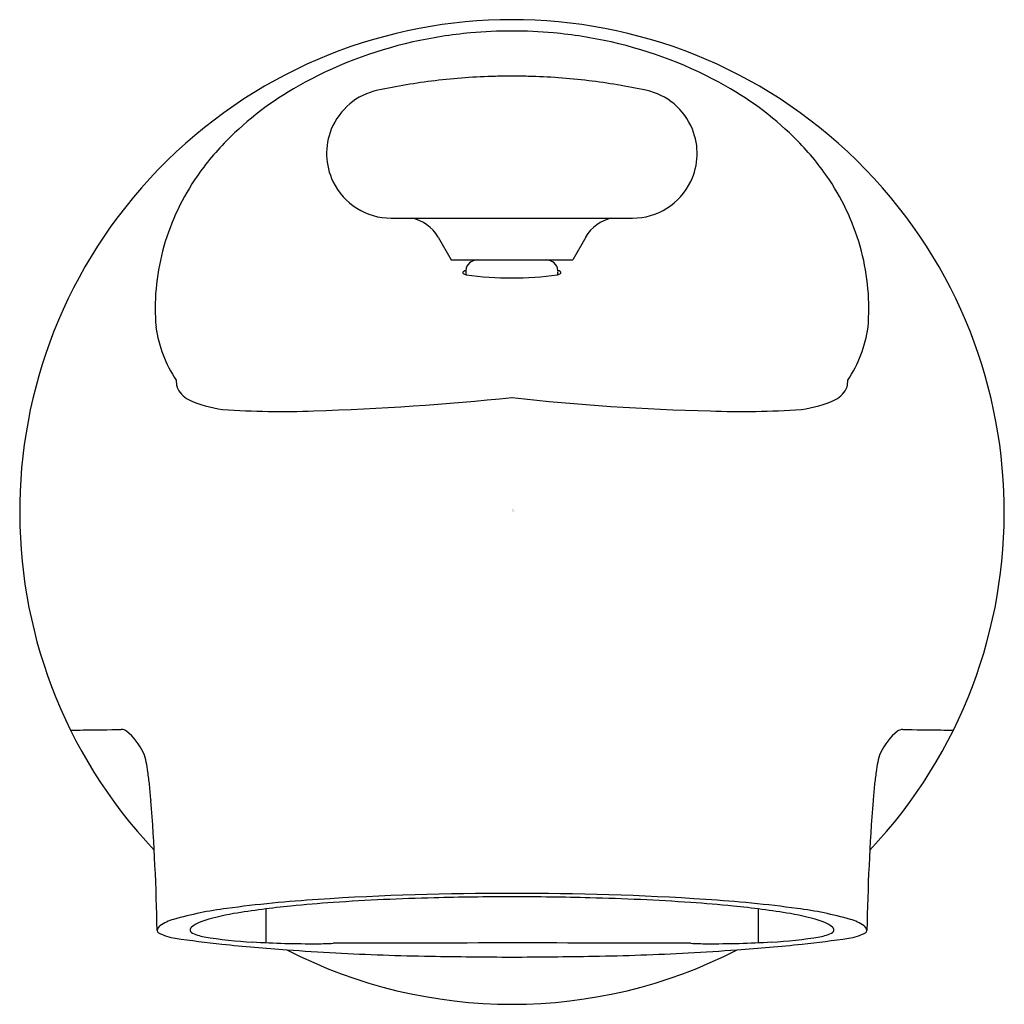
# Model space of a CAD drawing. Extents: x 4911.32 to 4914.32, y -4.07 to -1.07.
import ezdxf

# ---------------------------------------------------------------- set-up
doc = ezdxf.new("R2010")
doc.units = 0
doc.header["$LTSCALE"] = 0.64311
doc.layers.get('0').update_dxf_attribs({"color": 255, "linetype": 'CONTINUOUS'})
doc.layers.get('DEFPOINTS').update_dxf_attribs({"linetype": 'CONTINUOUS'})
doc.styles.get("Standard").update_dxf_attribs({"font": 'txt', "width": 0.8})

msp = doc.modelspace()

# ---------------------------------------------------------------- linework, layer by layer
for p, q in [((4912.4524, -1.6711), (4913.1875, -1.6711)), ((4912.5951, -1.7287), (4912.6353, -1.7984)), ((4913.0448, -1.7287), (4913.0053, -1.7984)), ((4912.6353, -1.7984), (4913.0053, -1.7984)), ((4912.0706, -3.7757), (4912.0706, -3.8786)), ((4913.5701, -3.7757), (4913.5701, -3.8786))]:
    msp.add_line(p, q)
for centre, radius, start, end in [((4912.8203, -2.5664), 1.5, 316.6153, 223.3861), ((4912.8206, -2.484), 1.3831, 95.2387, 102.6302), ((4912.8182, -2.4319), 1.331, 89.908, 95.3399), ((4912.8201, -2.4834), 1.3825, 84.7613, 89.9909), ((4912.8201, -2.484), 1.3831, 77.3698, 84.7613), ((4912.7981, -2.3836), 1.2802, 102.6302, 119.4284), ((4912.8426, -2.3836), 1.2802, 60.5716, 77.3698), ((4912.8203, -3.2064), 1.968, 96.8441, 101.9913), ((4912.8203, -3.2064), 1.968, 91.4666, 96.8441), ((4912.8203, -3.2064), 1.968, 90.0115, 91.4666), ((4912.8196, -3.2064), 1.968, 88.5334, 89.9885), ((4912.8196, -3.2064), 1.968, 83.1559, 88.5334), ((4912.8196, -3.2064), 1.968, 78.0087, 83.1559), ((4912.6592, -2.1373), 0.9974, 119.4284, 135.2971), ((4912.4524, -1.4741), 0.197, 101.9913, 157.9868), ((4913.1875, -1.4741), 0.197, 22.0132, 78.0087), ((4912.9815, -2.1373), 0.9974, 44.7029, 60.5716), ((4912.4524, -1.4741), 0.197, 157.9868, 205.7266), ((4913.1875, -1.4741), 0.197, 334.2734, 22.0132), ((4912.5201, -1.9997), 0.8018, 135.2971, 146.2671), ((4913.1205, -1.9997), 0.8018, 33.7329, 44.7029), ((4912.4526, -1.9546), 0.7206, 146.2671, 165.2583), ((4912.4524, -1.4741), 0.197, 205.7266, 270), ((4913.1875, -1.4741), 0.197, 270, 334.2734), ((4913.1881, -1.9546), 0.7206, 14.7417, 33.7329), ((4912.4912, -1.7887), 0.12, 30, 78.5715), ((4913.1487, -1.7887), 0.12, 101.4285, 150), ((4912.4176, -1.9454), 0.6844, 165.2583, 184.8613), ((4912.7148, -1.8339), 0.0355, 90, 174.4322), ((4912.9251, -1.8339), 0.0355, 5.5678, 90), ((4913.2231, -1.9454), 0.6844, 355.1387, 14.7417), ((4912.6725, -1.8371), 0.00212, 147.1554, 188.7891), ((4912.6736, -1.8369), 0.0033, 188.7891, 234.7378), ((4912.6772, -1.8401), 0.0078, 121.7872, 147.1554), ((4912.6866, -1.8178), 0.0263, 235.7042, 257.0628), ((4912.69, -1.8608), 0.0321, 109.109, 121.7872), ((4912.7148, -1.8339), 0.0355, 174.4322, 195.6436), ((4912.8023, -1.068), 0.7849, 261.0835, 271.3156), ((4912.8376, -1.068), 0.7849, 268.6844, 278.9165), ((4912.9251, -1.8339), 0.0355, 344.3564, 5.5678), ((4912.9533, -1.8178), 0.0263, 282.9372, 304.2958), ((4912.9499, -1.8608), 0.0321, 58.2128, 70.891), ((4912.9627, -1.8401), 0.0078, 32.8446, 58.2128), ((4912.9663, -1.8369), 0.0033, 305.2622, 351.2109), ((4912.9674, -1.8371), 0.00212, 351.2109, 32.8446), ((4912.1182, -1.9498), 0.3863, 187.9707, 213.7939), ((4913.5225, -1.9498), 0.3863, 326.2061, 352.0293), ((4911.8713, -2.166), 0.0741, 178.9486, 194.7797), ((4911.8638, -2.1622), 0.0681, 199.4858, 244.7642), ((4913.7769, -2.1622), 0.0681, 295.2358, 340.5142), ((4913.7694, -2.166), 0.0741, 345.2203, 1.0514), ((4911.9762, 5.8571), 8.1187, 271.69734, 275.9684), ((4913.5699, 4.4448), 6.7045, 263.58087, 268.7534), ((4911.9791, -1.9176), 0.3385, 244.7642, 263.1579), ((4913.6616, -1.9176), 0.3385, 276.8421, 295.2358), ((4912.1147, 0.0747), 2.335, 265.6783, 272.5015), ((4913.526, 0.0747), 2.335, 267.4985, 274.3217), ((4911.486, -2.7859), 0.4452, 268.652, 273.6257), ((4681.0566, 30410.4458), 30414.5491, 270.43414651, 270.43436422), ((4911.6302, -3.2554), 0.0262, 52.8329, 91.0227), ((4911.5222, -3.3846), 0.1946, 25.6182, 50.4687), ((4914.1185, -3.3846), 0.1946, 129.5313, 154.3818), ((4914.0115, -3.2585), 0.0293, 91.0585, 125.0859), ((5144.5841, 30410.4458), 30414.5491, 269.56563578, 269.56585349), ((4914.1547, -2.7859), 0.4452, 266.3743, 271.348), ((4911.5005, -3.3752), 0.2108, 4.7073, 20.753), ((4914.1419, -3.3757), 0.2126, 159.2749, 175.1771), ((4909.68, -3.6431), 2.0506, 6.8365, 7.9959), ((4914.7501, -3.4847), 0.8298, 171.2056, 174.0742), ((4909.6191, -3.6243), 2.1089, 4.8572, 6.1312), ((4916.0216, -3.6243), 2.1089, 173.8688, 175.1428), ((4904.6874, -3.9781), 7.0531, 1.10894, 4.32883), ((4920.9736, -3.9793), 7.0734, 175.67348, 178.88413), ((4912.4969, -7.881), 4.1427, 93.6961, 97.5697), ((4912.8, -12.5724), 8.8439, 89.86804, 93.69615), ((4912.7757, -11.2229), 7.4834, 91.47539, 93.83156), ((4912.8211, -12.9878), 9.2488, 90.00483, 91.47539), ((4912.8407, -12.5726), 8.8441, 86.30389, 90.13195), ((4912.82, -12.9578), 9.2189, 88.52222, 89.99761), ((4912.865, -11.2229), 7.4834, 86.16844, 88.52461), ((4913.1438, -7.881), 4.1427, 82.4303, 86.3039), ((4912.106, -4.9394), 1.1753, 97.5697, 105.625), ((4912.4227, -6.5285), 2.7752, 95.7131, 99.344), ((4912.5394, -7.695), 3.9476, 93.8316, 95.7131), ((4913.1013, -7.695), 3.9476, 84.2869, 86.1684), ((4913.218, -6.5285), 2.7752, 80.656, 84.2869), ((4913.5347, -4.9394), 1.1753, 74.375, 82.4303), ((4911.8255, -3.9366), 0.134, 105.625, 125.7097), ((4912.0723, -4.399), 0.6171, 99.344, 108.9156), ((4913.5684, -4.399), 0.6171, 71.0844, 80.656), ((4913.8152, -3.9366), 0.134, 54.2903, 74.375), ((4911.7589, -3.8438), 0.0198, 125.7097, 173.513), ((4911.8534, -3.842), 0.0141, 130.772, 178.2297), ((4911.8999, -3.8959), 0.0853, 108.9156, 130.772), ((4913.7408, -3.8959), 0.0853, 49.228, 71.0844), ((4913.7873, -3.842), 0.0141, 1.7703, 49.228), ((4913.8818, -3.8438), 0.0198, 6.487, 54.2903), ((4911.7483, -3.8405), 0.00915, 186.6085, 238.1858), ((4911.8159, -3.7144), 0.1522, 241.6061, 261.7885), ((4912.3699, 0.1248), 4.0312, 261.7885, 263.8308), ((4911.8467, -3.8407), 0.00741, 186.5868, 236.0741), ((4911.8968, -3.7521), 0.1092, 240.2024, 262.5319), ((4912.0883, -2.6672), 1.2108, 260.2184, 267.2375), ((4913.5524, -2.6672), 1.2108, 272.7625, 279.7816), ((4913.2708, 0.1248), 4.0312, 276.1692, 278.2115), ((4913.7439, -3.7521), 0.1092, 277.4681, 299.7976), ((4913.794, -3.8407), 0.00741, 303.9259, 353.4132), ((4913.8248, -3.7144), 0.1522, 278.2115, 298.3939), ((4913.8924, -3.8405), 0.00915, 301.8142, 353.3915), ((4912.4721, 1.0701), 4.9819, 263.8308, 266.1152), ((4912.2193, -0.5756), 3.3063, 266.7161, 270.1354), ((4912.1986, -2.0947), 1.7875, 270.9147, 272.4685), ((4948.1726, -16182.9051), 16179.0644, 90.12519487, 90.12712403), ((4902.1136, -4990.0068), 4986.139, 89.8707089, 89.8769685), ((4913.4421, -2.0947), 1.7875, 267.5315, 269.0853), ((4913.4214, -0.5756), 3.3063, 269.8646, 273.2839), ((4913.1686, 1.0701), 4.9819, 273.8848, 276.1692), ((4912.8203, -2.5664), 1.5, 242.7932, 297.2068), ((4912.8736, 6.9825), 10.908, 266.11519, 266.89774), ((4912.7011, 3.8005), 7.7214, 266.89774, 269.04123), ((4912.9182, 16.791), 20.7137, 269.04212, 269.72936), ((4912.7229, 16.7544), 20.6771, 270.27003, 270.95849), ((4912.9396, 3.8005), 7.7214, 270.95877, 273.10226), ((4912.7671, 6.9825), 10.908, 273.10226, 273.88481)]:
    msp.add_arc(centre, radius, start, end)

# ---------------------------------------------------------------- texts
at = {"layer": 'DEFPOINTS'}
for tag, p, s in [('TRADENAME', (4912.82, -2.5623), 'CORALAIS'), ('MODELNUMBER', (4912.82, -2.5606), 'K-15138'), ('PRODUCT', (4912.82, -2.564), 'BATH SPOUT')]:
    msp.add_attdef(tag, p, s, height=0.001, dxfattribs=at)

doc.saveas('drawing.dxf')
